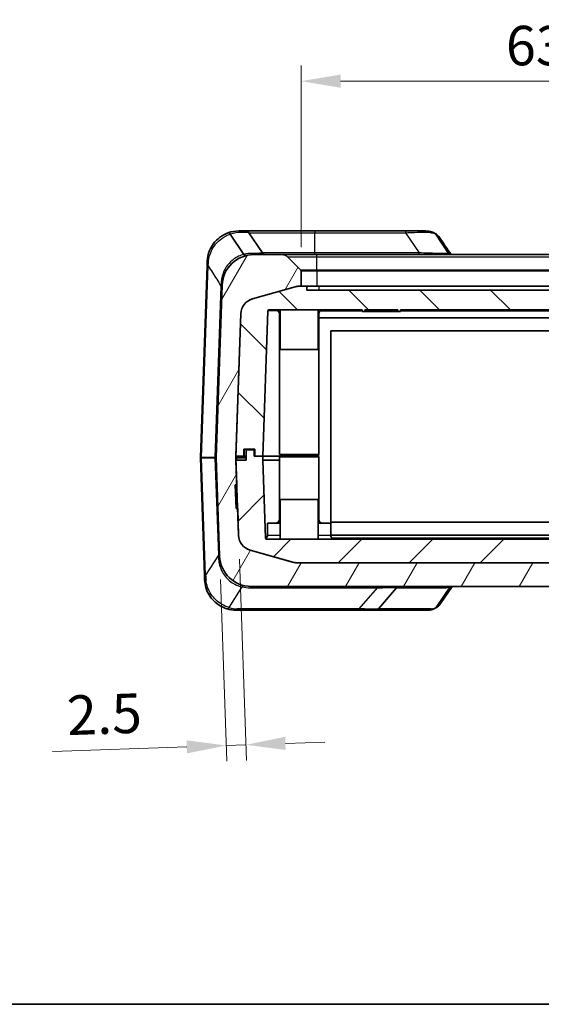
# Model space of a CAD drawing. Units: millimetres. Extents: x 0 to 5875, y 0 to 562.
# Drawn here: x 984 to 1050, y 0 to 125 of the extents above; entities that cross this region are included whole.
import ezdxf

# ---------------------------------------------------------------- set-up
doc = ezdxf.new("R2010")
doc.units = ezdxf.units.MM
doc.header["$LTSCALE"] = 2
doc.layers.get('Defpoints').update_dxf_attribs({"lineweight": 25})
for name, color, linetype, lineweight in [('Border (ISO)', 7, 'Continuous', 35), ('Dimension (ISO)', 7, 'Continuous', 18), ('Visible (ISO)', 7, 'Continuous', 35), ('Visible Narrow (ISO)', 7, 'Continuous', 25)]:
    doc.layers.add(name, color=color, linetype=linetype, lineweight=lineweight)
doc.layers.add('Hatch (ISO)', color=1, linetype='Continuous', lineweight=18, true_color=0xff0000)
doc.styles.add('Note Text (TK)', font='txt')
doc.dimstyles.new('Default - Method 1b (TK)', dxfattribs={"dimscale": 2, "dimtxt": 2.5, "dimasz": 2.5, "dimexe": 1, "dimexo": 1.5, "dimgap": 1, "dimtad": 1, "dimtoh": 1, "dimrnd": 1e-08, "dimdsep": 46, "dimtxsty": 'Note Text (TK)', "dimcen": 0.09, "dimdle": 5, "dimclrd": 100, "dimclre": 100, "dimclrt": 7, "dimadec": 1, "dimazin": 1, "dimtfac": 1, "dimtmove": 0, "dimatfit": 3, "dimfxl": 0, "dimtolj": 1, "dimlwd": -1, "dimlwe": -1, "dimarcsym": 0})

# ---------------------------------------------------------------- blocks, each defined once
blk = doc.blocks.new('図面枠 tk図枠')
at = {"layer": 'Border (ISO)'}
blk.add_line((14.5, 8), (405.5, 8), dxfattribs=at)
blk = doc.blocks.new('*D42')
at = {"layer": 'Defpoints', "color": 0, "transparency": 16777216}
for p in [(1083.29, 116.85), (1019.79, 92.85), (1083.29, 92.85)]:
    blk.add_point(p, dxfattribs=at)
at = {"layer": 'Dimension (ISO)', "color": 100, "transparency": 16777216}
for p, q in [((1019.79, 95.85), (1019.79, 118.85)), ((1083.29, 95.85), (1083.29, 118.85)), ((1024.79, 116.85), (1078.29, 116.85))]:
    blk.add_line(p, q, dxfattribs=at)
for points in [[(1024.79, 117.68), (1024.79, 116.01), (1019.79, 116.85)], [(1078.29, 117.68), (1078.29, 116.01), (1083.29, 116.85)]]:
    blk.add_solid(points, dxfattribs=at)
at = {"layer": 'Dimension (ISO)', "color": 7, "transparency": 16777216, "insert": (1045.73, 121.35), "char_height": 5, "attachment_point": 4, "style": 'Note Text (TK)'}
blk.add_mtext('\\A1;63.5', dxfattribs=at)
blk = doc.blocks.new('*D43')
at = {"layer": 'Defpoints', "color": 0, "transparency": 16777216}
for p in [(1011.88, 59.34), (1009.47, 56.75), (1012.81, 32.85)]:
    blk.add_point(p, dxfattribs=at)
at = {"layer": 'Dimension (ISO)', "color": 100, "transparency": 16777216}
for p, q in [((1011.99, 56.35), (1012.88, 30.85)), ((1009.58, 53.75), (1010.38, 30.76)), ((1005.31, 32.59), (988.31, 31.99)), ((1012.81, 32.85), (1010.31, 32.76)), ((1017.8, 33.02), (1022.8, 33.2))]:
    blk.add_line(p, q, dxfattribs=at)
for points in [[(1017.78, 33.86), (1017.83, 32.19), (1012.81, 32.85)], [(1005.29, 33.42), (1005.34, 31.76), (1010.31, 32.76)]]:
    blk.add_solid(points, dxfattribs=at)
at = {"layer": 'Dimension (ISO)', "color": 7, "transparency": 16777216, "insert": (990.15, 36.56), "char_height": 5, "attachment_point": 4, "rotation": 2, "style": 'Note Text (TK)'}
blk.add_mtext('\\A1;2.5', dxfattribs=at)

msp = doc.modelspace()

# ---------------------------------------------------------------- hatches: boundary and pattern name
at = {"layer": 'Hatch (ISO)'}
h = msp.add_hatch(dxfattribs=at)
h.set_pattern_fill('ANSI31', color=256, scale=50.8, angle=14.999978, style=0)
h.set_pattern_definition([(60, (773, -16), (-5.49926, 3.175), [])])
edge = h.paths.add_edge_path()
edge.add_ellipse((1083.3891, 92.8462), major_axis=(-0.0707, 0.0707), ratio=1, start_angle=0, end_angle=45)
edge.add_line((1083.2891, 92.8462), (1083.2891, 90.8876))
edge.add_line((1083.2891, 90.8876), (1083.504, 90.8876))
edge.add_ellipse((1083.504, 88.8876), major_axis=(0, 2), ratio=1, start_angle=344.213281, end_angle=360, ccw=False)
edge.add_line((1084.0481, 90.8122), (1089.4473, 89.2857))
edge.add_ellipse((1088.9032, 87.3612), major_axis=(0.5441, 1.9246), ratio=1, start_angle=287.786719, end_angle=360, ccw=False)
edge.add_line((1090.902, 87.431), (1091.5321, 69.3876))
edge.add_line((1091.5321, 69.3876), (1091.5389, 69.1911))
edge.add_ellipse((1091.439, 69.1876), major_axis=(0.0999, 0.0035), ratio=1, start_angle=356, end_angle=360, ccw=False)
edge.add_line((1091.5389, 69.1841), (1091.5286, 68.8876))
edge.add_line((1091.5286, 68.8876), (1091.1953, 59.3443))
edge.add_ellipse((1089.1965, 59.4141), major_axis=(1.9988, -0.0698), ratio=1, start_angle=287.786719, end_angle=360, ccw=False)
edge.add_line((1089.7407, 57.4895), (1084.3414, 55.9631))
edge.add_ellipse((1083.7973, 57.8876), major_axis=(0.5441, -1.9246), ratio=1, start_angle=344.213281, end_angle=360, ccw=False)
edge.add_line((1083.7973, 55.8876), (1019.2808, 55.8876))
edge.add_ellipse((1019.2808, 57.8876), major_axis=(0, -2), ratio=1, start_angle=344.213281, end_angle=360, ccw=False)
edge.add_line((1018.7367, 55.9631), (1013.3375, 57.4895))
edge.add_ellipse((1013.8816, 59.4141), major_axis=(-0.5441, -1.9246), ratio=1, start_angle=287.786719, end_angle=360, ccw=False)
edge.add_line((1011.8828, 59.3443), (1011.7633, 62.7651))
edge.add_line((1011.7633, 62.7651), (1011.7529, 62.7648))
edge.add_line((1011.7529, 62.7648), (1011.5635, 62.7582))
edge.add_line((1011.5635, 62.7582), (1011.4588, 65.7563))
edge.add_line((1011.4588, 65.7563), (1011.6482, 65.7629))
edge.add_line((1011.6482, 65.7629), (1011.6586, 65.7633))
edge.add_line((1011.6586, 65.7633), (1011.5495, 68.8876))
edge.add_line((1011.5495, 68.8876), (1011.5392, 69.1841))
edge.add_ellipse((1011.6391, 69.1876), major_axis=(-0.0999, -0.0035), ratio=1, start_angle=356, end_angle=360, ccw=False)
edge.add_line((1011.5392, 69.1911), (1011.546, 69.3876))
edge.add_line((1011.546, 69.3876), (1012.1761, 87.431))
edge.add_ellipse((1014.1749, 87.3612), major_axis=(-1.9988, 0.0698), ratio=1, start_angle=287.786719, end_angle=360, ccw=False)
edge.add_line((1013.6308, 89.2857), (1019.03, 90.8122))
edge.add_ellipse((1019.5741, 88.8876), major_axis=(-0.5441, 1.9246), ratio=1, start_angle=344.213281, end_angle=360, ccw=False)
edge.add_line((1019.5741, 90.8876), (1019.7891, 90.8876))
edge.add_line((1019.7891, 90.8876), (1019.7891, 92.8462))
edge.add_ellipse((1019.6891, 92.8462), major_axis=(0.1, 0), ratio=1, start_angle=0, end_angle=45)
edge.add_line((1019.7598, 92.9169), (1018.082, 94.5947))
edge.add_ellipse((1017.3748, 93.8876), major_axis=(0.7071, 0.7071), ratio=1, start_angle=0, end_angle=45)
edge.add_line((1017.3748, 94.8876), (1013.7993, 94.8876))
edge.add_ellipse((1013.7993, 90.8876), major_axis=(0, 4), ratio=1, start_angle=0, end_angle=88)
edge.add_line((1009.8017, 91.0272), (1009.0392, 69.1911))
edge.add_ellipse((1009.1391, 69.1876), major_axis=(-0.0999, 0.0035), ratio=1, start_angle=0, end_angle=4)
edge.add_line((1009.0392, 69.1841), (1009.4735, 56.748))
edge.add_ellipse((1013.471, 56.8876), major_axis=(-3.9976, -0.1396), ratio=1, start_angle=0, end_angle=88)
edge.add_line((1013.471, 52.8876), (1089.6071, 52.8876))
edge.add_ellipse((1089.6071, 56.8876), major_axis=(0, -4), ratio=1, start_angle=0, end_angle=88)
edge.add_line((1093.6047, 56.748), (1094.0389, 69.1841))
edge.add_ellipse((1093.939, 69.1876), major_axis=(0.0999, -0.0035), ratio=1, start_angle=0, end_angle=4)
edge.add_line((1094.0389, 69.1911), (1093.2764, 91.0272))
edge.add_ellipse((1089.2788, 90.8876), major_axis=(3.9976, 0.1396), ratio=1, start_angle=0, end_angle=88)
edge.add_line((1089.2788, 94.8876), (1085.7033, 94.8876))
edge.add_ellipse((1085.7033, 93.8876), major_axis=(0, 1), ratio=1, start_angle=0, end_angle=45)
edge.add_line((1084.9962, 94.5947), (1083.3184, 92.9169))
h = msp.add_hatch(dxfattribs=at)
h.set_pattern_fill('ANSI31', color=256, scale=50.8, angle=90.00021, style=0)
h.set_pattern_definition([(135.0002, (773, -16), (-4.49011, -4.49014), [])])
edge = h.paths.add_edge_path()
edge.add_ellipse((1083.511, 88.8876), major_axis=(0.5441, 1.9246), ratio=1, start_angle=0, end_angle=15.786719)
edge.add_line((1083.511, 90.8876), (1083.504, 90.8876))
edge.add_line((1083.504, 90.8876), (1083.2891, 90.8876))
edge.add_line((1083.2891, 90.8876), (1082.5391, 90.8876))
edge.add_line((1082.5391, 90.8876), (1082.5391, 90.3876))
edge.add_line((1082.5391, 90.3876), (1020.5391, 90.3876))
edge.add_line((1020.5391, 90.3876), (1020.5391, 90.8876))
edge.add_line((1020.5391, 90.8876), (1019.7891, 90.8876))
edge.add_line((1019.7891, 90.8876), (1019.5741, 90.8876))
edge.add_line((1019.5741, 90.8876), (1019.5671, 90.8876))
edge.add_ellipse((1019.5671, 88.8876), major_axis=(0, 2), ratio=1, start_angle=0, end_angle=15.786719)
edge.add_line((1019.023, 90.8122), (1013.6238, 89.2857))
edge.add_ellipse((1014.1679, 87.3612), major_axis=(-0.5441, 1.9246), ratio=1, start_angle=0, end_angle=72.213281)
edge.add_line((1012.1691, 87.431), (1011.5391, 69.3876))
edge.add_line((1011.5391, 69.3876), (1011.546, 69.3876))
edge.add_line((1011.546, 69.3876), (1012.5391, 69.3876))
edge.add_line((1012.5391, 69.3876), (1012.5391, 70.2876))
edge.add_line((1012.5391, 70.2876), (1013.9391, 70.2876))
edge.add_line((1013.9391, 70.2876), (1013.9391, 69.3876))
edge.add_line((1013.9391, 69.3876), (1014.9391, 69.3876))
edge.add_line((1014.9391, 69.3876), (1015.5817, 87.7911))
edge.add_ellipse((1015.6817, 87.7876), major_axis=(-0.0999, 0.0035), ratio=1, start_angle=272, end_angle=360, ccw=False)
edge.add_line((1015.6817, 87.8876), (1027.5393, 87.8876))
edge.add_line((1027.5393, 87.8876), (1027.5393, 87.6876))
edge.add_line((1027.5393, 87.6876), (1027.8584, 87.6876))
edge.add_line((1027.8584, 87.6876), (1027.8584, 87.8876))
edge.add_line((1027.8584, 87.8876), (1032.0433, 87.8876))
edge.add_line((1032.0433, 87.8876), (1032.0433, 87.6876))
edge.add_line((1032.0433, 87.6876), (1032.3623, 87.6876))
edge.add_line((1032.3623, 87.6876), (1032.3623, 87.8876))
edge.add_line((1032.3623, 87.8876), (1074.8807, 87.8876))
edge.add_line((1074.8807, 87.8876), (1074.8807, 87.6876))
edge.add_line((1074.8807, 87.6876), (1078.1974, 87.6876))
edge.add_line((1078.1974, 87.6876), (1078.1974, 87.8876))
edge.add_line((1078.1974, 87.8876), (1087.3965, 87.8876))
edge.add_ellipse((1087.3965, 87.7876), major_axis=(0, 0.1), ratio=1, start_angle=272, end_angle=360, ccw=False)
edge.add_line((1087.4964, 87.7911), (1088.1391, 69.3876))
edge.add_line((1088.1391, 69.3876), (1089.1391, 69.3876))
edge.add_line((1089.1391, 69.3876), (1089.1391, 70.2876))
edge.add_line((1089.1391, 70.2876), (1090.5391, 70.2876))
edge.add_line((1090.5391, 70.2876), (1090.5391, 69.3876))
edge.add_line((1090.5391, 69.3876), (1091.5321, 69.3876))
edge.add_line((1091.5321, 69.3876), (1091.5391, 69.3876))
edge.add_line((1091.5391, 69.3876), (1090.909, 87.431))
edge.add_ellipse((1088.9102, 87.3612), major_axis=(1.9988, 0.0698), ratio=1, start_angle=0, end_angle=72.213281)
edge.add_line((1089.4543, 89.2857), (1084.0551, 90.8122))
h = msp.add_hatch(dxfattribs=at)
h.set_pattern_fill('ANSI31', color=256, scale=50.8, style=0)
h.set_pattern_definition([(45, (773, -16), (-4.49013, 4.49013), [])])
edge = h.paths.add_edge_path()
edge.add_line((1088.1391, 69.3876), (1088.1391, 68.8876))
edge.add_line((1088.1391, 68.8876), (1087.7932, 58.9841))
edge.add_ellipse((1087.6933, 58.9876), major_axis=(0.0999, -0.0035), ratio=1, start_angle=272, end_angle=360, ccw=False)
edge.add_line((1087.6933, 58.8876), (1015.3848, 58.8876))
edge.add_ellipse((1015.3848, 58.9876), major_axis=(0, -0.1), ratio=1, start_angle=272, end_angle=360, ccw=False)
edge.add_line((1015.2849, 58.9841), (1014.9391, 68.8876))
edge.add_line((1014.9391, 68.8876), (1014.9391, 69.3876))
edge.add_line((1014.9391, 69.3876), (1013.9391, 69.3876))
edge.add_line((1013.9391, 69.3876), (1013.8391, 69.3876))
edge.add_line((1013.8391, 69.3876), (1013.8391, 70.1876))
edge.add_line((1013.8391, 70.1876), (1012.8391, 70.1876))
edge.add_line((1012.8391, 70.1876), (1012.8391, 68.8876))
edge.add_line((1012.8391, 68.8876), (1011.5495, 68.8876))
edge.add_line((1011.5495, 68.8876), (1011.5391, 68.8876))
edge.add_line((1011.5391, 68.8876), (1011.6482, 65.7629))
edge.add_line((1011.6482, 65.7629), (1011.7529, 62.7648))
edge.add_line((1011.7529, 62.7648), (1011.8723, 59.3443))
edge.add_ellipse((1013.8711, 59.4141), major_axis=(-1.9988, -0.0698), ratio=1, start_angle=0, end_angle=72.213281)
edge.add_line((1013.327, 57.4895), (1018.7262, 55.9631))
edge.add_ellipse((1019.2703, 57.8876), major_axis=(-0.5441, -1.9246), ratio=1, start_angle=0, end_angle=15.786719)
edge.add_line((1019.2703, 55.8876), (1019.2808, 55.8876))
edge.add_line((1019.2808, 55.8876), (1083.7973, 55.8876))
edge.add_line((1083.7973, 55.8876), (1083.8078, 55.8876))
edge.add_ellipse((1083.8078, 57.8876), major_axis=(0, -2), ratio=1, start_angle=0, end_angle=15.786719)
edge.add_line((1084.3519, 55.9631), (1089.7511, 57.4895))
edge.add_ellipse((1089.207, 59.4141), major_axis=(0.5441, -1.9246), ratio=1, start_angle=0, end_angle=72.213281)
edge.add_line((1091.2058, 59.3443), (1091.5391, 68.8876))
edge.add_line((1091.5391, 68.8876), (1091.5286, 68.8876))
edge.add_line((1091.5286, 68.8876), (1090.2391, 68.8876))
edge.add_line((1090.2391, 68.8876), (1090.2391, 70.1876))
edge.add_line((1090.2391, 70.1876), (1089.2391, 70.1876))
edge.add_line((1089.2391, 70.1876), (1089.2391, 69.3876))
edge.add_line((1089.2391, 69.3876), (1089.1391, 69.3876))
edge.add_line((1089.1391, 69.3876), (1088.1391, 69.3876))

# ---------------------------------------------------------------- linework, layer by layer
at = {"layer": 'Visible (ISO)'}
for p, q in [((1012.5476, 94.9209), (1010.8301, 97.4972)), ((1012.7715, 97.8876), (1011.904, 97.8876)), ((1021.5391, 97.8876), (1012.7715, 97.8876)), ((1013.1875, 97.665), (1014.8906, 95.1103)), ((1033.0295, 97.8876), (1021.5391, 97.8876)), ((1035.3527, 97.8876), (1033.0295, 97.8876)), ((1038.5544, 94.9209), (1036.8369, 97.4972)), ((1012.5477, 94.9208), (1012.5476, 94.9209)), ((1017.3748, 94.8876), (1013.7993, 94.8876)), ((1021.7891, 94.8876), (1017.3748, 94.8876)), ((1081.2891, 94.8876), (1021.7891, 94.8876)), ((1038.5545, 94.9208), (1038.5544, 94.9209)), ((1007.8873, 93.4794), (1007.0392, 69.1911)), ((1007.9065, 94.0272), (1007.8873, 93.4794)), ((1019.7598, 92.9169), (1018.082, 94.5947)), ((1019.7891, 90.8876), (1019.7891, 92.8462)), ((1009.8017, 91.0272), (1009.0392, 69.1911)), ((1019.023, 90.8122), (1013.6238, 89.2857)), ((1013.6308, 89.2857), (1019.03, 90.8122)), ((1020.5391, 90.8876), (1019.5671, 90.8876)), ((1019.5741, 90.8876), (1019.7891, 90.8876)), ((1020.5391, 90.3876), (1020.5391, 90.8876)), ((1020.5391, 90.8876), (1022.0391, 90.8876)), ((1082.5391, 90.3876), (1020.5391, 90.3876)), ((1022.0391, 90.8876), (1081.0391, 90.8876)), ((1012.1691, 87.431), (1011.5391, 69.3876)), ((1011.5392, 69.1911), (1012.1761, 87.431)), ((1014.9391, 69.3876), (1015.5817, 87.7911)), ((1015.6817, 87.8876), (1027.5393, 87.8876)), ((1017.0391, 87.3876), (1017.0391, 69.5876)), ((1017.1391, 87.8876), (1017.1391, 82.8876)), ((1021.9391, 87.8876), (1021.9391, 82.8876)), ((1022.0391, 87.3876), (1022.0391, 69.5876)), ((1027.5393, 87.8876), (1027.5393, 87.6876)), ((1027.5393, 87.6876), (1027.8584, 87.6876)), ((1027.8584, 87.6876), (1027.8584, 87.8876)), ((1027.8584, 87.8876), (1032.0433, 87.8876)), ((1028.4001, 87.6876), (1027.8584, 87.6876)), ((1031.5016, 87.6876), (1028.4001, 87.6876)), ((1032.0433, 87.6876), (1031.5016, 87.6876)), ((1032.0433, 87.8876), (1032.0433, 87.6876)), ((1032.0433, 87.6876), (1032.3623, 87.6876)), ((1032.3623, 87.6876), (1032.3623, 87.8876)), ((1032.3623, 87.8876), (1074.8807, 87.8876)), ((1022.0391, 86.8876), (1081.0391, 86.8876)), ((1023.5391, 61.0376), (1023.5391, 85.2376)), ((1023.5391, 85.2376), (1079.5391, 85.2376)), ((1021.9391, 82.8876), (1017.1391, 82.8876)), ((1012.5391, 69.3876), (1012.5391, 70.2876)), ((1012.5391, 70.2876), (1013.9391, 70.2876)), ((1013.8391, 70.1876), (1012.8391, 70.1876)), ((1012.8391, 70.1876), (1012.8391, 68.8876)), ((1013.8391, 69.3876), (1013.8391, 70.1876)), ((1013.9391, 70.2876), (1013.9391, 69.3876)), ((1007.0392, 69.1841), (1007.5589, 54.3013)), ((1009.0392, 69.1841), (1009.4735, 56.748)), ((1011.5391, 69.3876), (1012.5391, 69.3876)), ((1012.8391, 68.8876), (1011.5391, 68.8876)), ((1011.5391, 68.8876), (1011.8723, 59.3443)), ((1011.6586, 65.7633), (1011.5392, 69.1841)), ((1012.6391, 69.3876), (1012.5391, 69.3876)), ((1012.8391, 69.3876), (1012.6391, 69.3876)), ((1014.9391, 69.3876), (1013.8391, 69.3876)), ((1013.9391, 69.3876), (1014.9391, 69.3876)), ((1014.9391, 68.8876), (1014.9391, 69.3876)), ((1019.9391, 69.3876), (1014.9391, 69.3876)), ((1015.2849, 58.9841), (1014.9391, 68.8876)), ((1017.0391, 68.8876), (1014.9391, 68.8876)), ((1022.0391, 69.5876), (1017.0391, 69.5876)), ((1017.0391, 69.2876), (1022.0391, 69.2876)), ((1017.0391, 61.3876), (1017.0391, 69.2876)), ((1021.9891, 69.3876), (1019.936, 69.3876)), ((1021.9891, 69.3876), (1019.9391, 69.3876)), ((1021.9891, 69.3876), (1021.9891, 69.5876)), ((1021.9891, 69.2876), (1021.9891, 69.3876)), ((1022.0391, 61.3876), (1022.0391, 69.2876)), ((1011.4588, 65.7563), (1011.6586, 65.7633)), ((1011.5635, 62.7582), (1011.4588, 65.7563)), ((1011.4736, 65.3326), (1011.663, 65.3392)), ((1011.5111, 64.2572), (1011.7005, 64.2639)), ((1017.1391, 63.8876), (1021.9391, 63.8876)), ((1017.1391, 58.8876), (1017.1391, 63.8876)), ((1021.9391, 58.8876), (1021.9391, 63.8876)), ((1011.5487, 63.1819), (1011.7381, 63.1885)), ((1011.7633, 62.7651), (1011.5635, 62.7582)), ((1011.8828, 59.3443), (1011.7633, 62.7651)), ((1015.5391, 60.8876), (1017.1391, 60.8876)), ((1015.5391, 59.3876), (1015.5391, 60.8876)), ((1021.9391, 60.8876), (1023.5391, 60.8876)), ((1079.5391, 61.0376), (1023.5391, 61.0376)), ((1023.5391, 59.3876), (1023.5391, 60.8876)), ((1087.6933, 58.8876), (1015.3848, 58.8876)), ((1079.5391, 59.3876), (1023.5391, 59.3876)), ((1013.327, 57.4895), (1018.7262, 55.9631)), ((1018.7367, 55.9631), (1013.3375, 57.4895)), ((1019.2703, 55.8876), (1083.8078, 55.8876)), ((1083.7973, 55.8876), (1019.2808, 55.8876)), ((1007.5782, 53.748), (1007.5589, 54.3013)), ((1013.471, 52.8876), (1089.6071, 52.8876)), ((1029.5754, 50.0592), (1031.8896, 52.716)), ((1037.4461, 50.7162), (1038.9251, 52.8876)), ((1011.5758, 49.8876), (1026.9619, 49.8876)), ((1026.9619, 49.8876), (1029.1984, 49.8876)), ((1029.1984, 49.8876), (1035.9136, 49.8876))]:
    msp.add_line(p, q, dxfattribs=at)
for centre, radius, start, end in [((1012.7715, 97.3876), 0.5, 33.690068, 90), ((1013.7993, 90.8876), 4, 90, 178), ((1015.3067, 95.3876), 0.5, 213.690068, 270), ((1017.3748, 93.8876), 1, 45, 90), ((1019.6891, 92.8462), 0.1, 0, 45), ((1019.5671, 88.8876), 2, 90, 105.786719), ((1019.5741, 88.8876), 2, 90, 105.786719), ((1014.1679, 87.3612), 2, 105.786719, 178), ((1014.1749, 87.3612), 2, 105.786719, 178), ((1015.6817, 87.7876), 0.1, 90, 178), ((1016.5391, 87.3876), 0.5, 0, 90), ((1022.5391, 87.3876), 0.5, 90, 180), ((1007.1391, 69.1876), 0.1, 178, 182), ((1009.1391, 69.1876), 0.1, 178, 182), ((1011.6391, 69.1876), 0.1, 178, 182), ((1016.5391, 61.3876), 0.5, 270, 0), ((1022.5391, 61.3876), 0.5, 180, 270), ((1013.8711, 59.4141), 2, 182, 254.213281), ((1013.8816, 59.4141), 2, 182, 254.213281), ((1015.3848, 58.9876), 0.1, 182, 270), ((1015.0391, 59.3876), 0.5, 300.152575, 0), ((1024.0391, 59.3876), 0.5, 180, 270), ((1013.471, 56.8876), 4, 182, 270), ((1019.2703, 57.8876), 2, 254.213281, 270), ((1019.2808, 57.8876), 2, 254.213281, 270), ((1032.2666, 52.3876), 0.5, 90, 138.942768), ((1011.5758, 53.8876), 4, 252.680579, 270), ((1029.1984, 50.3876), 0.5, 270, 318.942768)]:
    msp.add_arc(centre, radius, start, end, dxfattribs=at)
msp.add_ellipse((3644.1756, 3573.9472), major_axis=(205.1353, -5116.4824), ratio=0.71170154, start_param=5.43062975, end_param=5.43120828, dxfattribs=at)
for points, knots in [([(1010.5243, 97.6422), (1010.172, 97.5127), (1009.8126, 97.3226), (1009.1983, 96.8551), (1008.9364, 96.595), (1008.7133, 96.2999), (1008.5083, 96.0288), (1008.3363, 95.7286), (1008.0249, 94.9724), (1007.923, 94.5002), (1007.9065, 94.0272)], [0.001419018, 0.001419018, 0.001419018, 0.001419018, 0.116944162, 0.116944162, 0.215668246, 0.215668246, 0.215668246, 0.306359549, 0.306359549, 0.431336493, 0.431336493, 0.431336493, 0.431336493]), ([(1010.8286, 97.4992), (1010.7918, 97.5449), (1010.7519, 97.5818), (1010.6787, 97.6289), (1010.646, 97.6425), (1010.5829, 97.6544), (1010.5529, 97.6524), (1010.5252, 97.6425), (1010.5248, 97.6423), (1010.5243, 97.6422)], [0, 0, 0, 0, 0.0195434119, 0.0195434119, 0.0352650945, 0.0352650945, 0.0510061492, 0.0510061492, 0.0512438791, 0.0512438791, 0.0512438791, 0.0512438791]), ([(1035.3527, 97.8876), (1035.4468, 97.8876), (1035.5403, 97.8851), (1035.7257, 97.8737), (1035.8178, 97.8649), (1036.0004, 97.8397), (1036.0909, 97.8233), (1036.27, 97.7817), (1036.3586, 97.7565), (1036.5331, 97.6962), (1036.619, 97.6611), (1036.7029, 97.6205)], [4.294054827, 4.294054827, 4.294054827, 4.294054827, 4.32771951, 4.32771951, 4.361384194, 4.361384194, 4.395048877, 4.395048877, 4.428713561, 4.428713561, 4.462378244, 4.462378244, 4.462378244, 4.462378244]), ([(1036.8356, 97.4992), (1036.8073, 97.5448), (1036.7703, 97.5817), (1036.7188, 97.6124), (1036.711, 97.6166), (1036.7029, 97.6205)], [0, 0, 0, 0, 0.0195236103, 0.0195236103, 0.0229653761, 0.0229653761, 0.0229653761, 0.0229653761]), ([(1037.3157, 97.0603), (1037.2847, 97.1058), (1037.252, 97.15), (1037.1827, 97.2352), (1037.1461, 97.2761), (1037.0694, 97.3544), (1037.0293, 97.3917), (1036.9456, 97.4621), (1036.9022, 97.4953), (1036.8125, 97.5571), (1036.7662, 97.5858), (1036.7188, 97.6123)], [0.3338147321, 0.3338147321, 0.3338147321, 0.3338147321, 0.3532236014, 0.3532236014, 0.3726324707, 0.3726324707, 0.3920413399, 0.3920413399, 0.4114502092, 0.4114502092, 0.4308590785, 0.4308590785, 0.4308590785, 0.4308590785]), ([(1012.809, 94.7631), (1012.8086, 94.763), (1012.8083, 94.7629), (1012.7836, 94.7569), (1012.7578, 94.7576), (1012.7046, 94.7727), (1012.6775, 94.7869), (1012.6145, 94.8349), (1012.5795, 94.8735), (1012.5477, 94.9208)], [-0.0486326199, -0.0486326199, -0.0486326199, -0.0486326199, -0.0484071489, -0.0484071489, -0.0339679539, -0.0339679539, -0.019537702, -0.019537702, 0, 0, 0, 0]), ([(1007.5782, 53.748), (1007.602, 53.0676), (1007.8054, 52.3896), (1008.4843, 51.2726), (1008.9386, 50.8232), (1009.7455, 50.312), (1010.0709, 50.167), (1010.385, 50.069)], [0, 0, 0, 0, 0.179809902, 0.179809902, 0.346633799, 0.346633799, 0.450898735, 0.450898735, 0.450898735, 0.450898735]), ([(1036.6963, 50.0887), (1036.6416, 50.0646), (1036.5879, 50.0425), (1036.482, 50.0021), (1036.4299, 49.9839), (1036.3267, 49.9517), (1036.2756, 49.9376), (1036.1735, 49.9142), (1036.1225, 49.9047), (1036.0193, 49.8915), (1035.9671, 49.8876), (1035.9136, 49.8876)], [-0.716234566, -0.716234566, -0.716234566, -0.716234566, -0.655778382, -0.655778382, -0.595322198, -0.595322198, -0.534866015, -0.534866015, -0.474409831, -0.474409831, -0.413953647, -0.413953647, -0.413953647, -0.413953647]), ([(1036.6963, 50.0887), (1036.7561, 50.1151), (1036.8147, 50.1446), (1036.9284, 50.2104), (1036.9836, 50.2465), (1037.0896, 50.3253), (1037.1404, 50.3678), (1037.2369, 50.4586), (1037.2825, 50.5068), (1037.3684, 50.6081), (1037.4086, 50.6611), (1037.4461, 50.7162)], [0, 0, 0, 0, 0.023464055, 0.023464055, 0.04692811, 0.04692811, 0.070392165, 0.070392165, 0.093856219, 0.093856219, 0.117320274, 0.117320274, 0.117320274, 0.117320274])]:
    msp.add_open_spline(points, degree=3, knots=knots, dxfattribs=at)
for points in [[(1011.904, 97.8876), (1011.4888, 97.8876), (1011.01, 97.8206), (1010.5243, 97.6422)], [(1010.8286, 97.4992), (1010.8291, 97.4985), (1010.8296, 97.4979), (1010.8301, 97.4972)], [(1036.8369, 97.4972), (1036.8364, 97.4979), (1036.836, 97.4985), (1036.8356, 97.4992)], [(1038.5791, 94.8876), (1038.5704, 94.8981), (1038.5622, 94.9092), (1038.5545, 94.9208)]]:
    msp.add_open_spline(points, degree=3, dxfattribs=at)
at = {"layer": 'Visible Narrow (ISO)'}
for p, q in [((1013.1875, 97.665), (1021.5391, 97.665)), ((1021.5391, 97.8876), (1021.5391, 97.665)), ((1021.5391, 97.665), (1033.0295, 97.665)), ((1021.5391, 95.1103), (1021.5391, 97.665)), ((1033.0295, 97.8876), (1033.0295, 97.665)), ((1033.0295, 97.665), (1034.7326, 95.1103)), ((1021.5391, 95.1103), (1014.8906, 95.1103)), ((1021.5391, 94.8876), (1021.5391, 95.1103)), ((1034.7326, 95.1103), (1021.5391, 95.1103)), ((1021.7891, 94.5947), (1021.7891, 94.8876)), ((1034.7326, 94.8876), (1034.7326, 95.1103)), ((1007.1855, 69.1911), (1008.0337, 93.4794)), ((1018.082, 94.5947), (1021.7891, 94.5947)), ((1021.7891, 94.5947), (1081.2891, 94.5947)), ((1021.7891, 92.9169), (1021.7891, 94.5947)), ((1021.7891, 92.9169), (1019.7598, 92.9169)), ((1019.7891, 92.8462), (1021.7891, 92.8462)), ((1081.2891, 92.9169), (1021.7891, 92.9169)), ((1021.7891, 92.9169), (1021.7891, 92.8462)), ((1021.7891, 92.8462), (1081.2891, 92.8462)), ((1021.7891, 92.8462), (1021.7891, 90.8876)), ((1009.6514, 90.9141), (1008.8928, 69.1911)), ((1022.0391, 90.8876), (1022.0391, 90.3876)), ((1017.1391, 87.3876), (1017.0391, 87.3876)), ((1022.0391, 87.3876), (1021.9391, 87.3876)), ((1022.2438, 87.7911), (1027.5393, 87.7911)), ((1028.4001, 87.8876), (1028.4001, 87.6876)), ((1031.5016, 87.8876), (1031.5016, 87.6876)), ((1032.3623, 87.7911), (1074.8807, 87.7911)), ((1012.6391, 69.3876), (1012.6391, 70.2876)), ((1013.8391, 70.1876), (1013.8391, 70.2876)), ((1008.8928, 69.1911), (1007.1855, 69.1911)), ((1007.1855, 69.1841), (1008.8928, 69.1841)), ((1007.7053, 54.3013), (1007.1855, 69.1841)), ((1008.8928, 69.1841), (1009.3231, 56.8622)), ((1012.8391, 69.1911), (1011.6362, 69.1911)), ((1011.6362, 69.1841), (1012.8391, 69.1841)), ((1019.936, 69.3876), (1019.943, 69.5876)), ((1019.9391, 69.2876), (1019.9391, 69.3876)), ((1017.0391, 61.3876), (1017.1391, 61.3876)), ((1021.9391, 61.3876), (1022.0391, 61.3876)), ((1015.3344, 58.9841), (1015.2849, 58.9841)), ((1015.5391, 59.3876), (1017.1391, 59.3876)), ((1021.9391, 59.3876), (1023.5391, 59.3876)), ((1079.3344, 58.9841), (1023.7438, 58.9841)), ((1009.3231, 56.8622), (1007.7053, 54.3013)), ((1010.6781, 50.2179), (1012.3273, 52.8284)), ((1013.3267, 52.716), (1029.4203, 52.716)), ((1029.4203, 52.716), (1027.1061, 50.0592)), ((1031.8896, 52.716), (1038.1013, 52.716)), ((1038.6212, 52.8284), (1036.8431, 50.2179)), ((1027.1061, 50.0592), (1011.7201, 50.0592)), ((1036.2619, 50.0592), (1029.5754, 50.0592))]:
    msp.add_line(p, q, dxfattribs=at)
for centre, radius, start in [((1013.3267, 57.216), 4.5, 257.167749), ((1011.7201, 53.5592), 3.5, 252.680579)]:
    msp.add_arc(centre, radius, start, 270, dxfattribs=at)
for centre, major_axis, ratio, start_param, end_param in [((1011.904, 97.3876), (0, 0.5), 0.75912789, 5.46689373, 6.28318531), ((1035.3527, 97.3876), (0, 0.5), 0.65094151, 5.46689373, 6.28318531), ((1013.7993, 95.3876), (0, -0.5), 0.6565164, 5.46716219, 6.28318531), ((1038.0681, 95.3876), (0, -0.5), 0.75431175, 5.46716219, 6.28318531), ((1008.387, 93.462), (-0.4997, 0.0174), 0.01445433, 5.49829177, 6.28318531), ((1008.4062, 94.0098), (-0.4997, 0.0174), 0.10896137, 5.4203762, 6.28318531), ((1009.302, 91.0447), (0.4997, -0.0174), 0.03110054, 5.48573248, 6.28318531), ((1009.2981, 90.9316), (0.4997, -0.0174), 0.01445433, 5.49829177, 6.28318531), ((1020.5847, 87.7876), (5.0029, -0.0035), 0.00069675, 2.41888156, 3.14156913), ((1007.5394, 69.1876), (-0.5002, 0.0035), 0.00288861, 5.49821107, 6.28310461), ((1007.5394, 69.1876), (-0.5002, -0.0035), 0.00288861, 0.0000807, 0.78497423), ((1007.2562, 69.1876), (0, 0.1), 0.70710678, 1.53588974, 1.60570291), ((1008.5388, 69.1876), (0.5004, 0.0035), 0.0028858, 6.28306438, 7.06795791), ((1008.9635, 69.1876), (0, 0.1), 0.70710678, 1.53588974, 1.60570291), ((1008.5388, 69.1876), (0.5004, -0.0035), 0.0028858, 5.4984127, 6.28330624), ((1011.3393, 69.2016), (0.2999, -0.0093), 0.03089332, 5.4425304, 6.14375846), ((1011.3393, 69.1737), (0.2999, 0.0093), 0.03089332, 0.13942684, 0.8406549), ((1009.1312, 52.2235), (0.1475, 7.72), 0.0167401, 5.33986355, 5.35729548), ((1008.9738, 56.7306), (0.4997, 0.0174), 0.03127273, 0, 0.79757123), ((1008.9698, 56.8448), (0.4997, 0.0174), 0.01445433, 0, 0.78489353), ((1008.0586, 54.3188), (-0.4997, -0.0174), 0.01445433, 0, 0.78489353), ((1008.0779, 53.7655), (-0.4997, -0.0174), 0.11005574, 0, 0.86359854), ((1008.1841, 50.7245), (-0.6352, 6.4804), 0.02353956, 0.98378666, 1.08929077), ((1012.4716, 52.5), (0.111, 0.4875), 0.52278546, 0, 0.95657902), ((1013.471, 52.3876), (0, 0.5), 0.38268343, 0, 0.85421244), ((1029.5646, 52.3876), (0, 0.5), 0.38268343, 0, 0.85421244), ((1038.4496, 52.3876), (0, 0.5), 0.92387953, 0, 0.85421244), ((1042.3439, 57.216), (-4.5412, -4.3979), 0.20988519, 0.21342241, 0.43738744), ((1038.9695, 52.5), (-0.1703, 0.4701), 0.83117356, 0.36841534, 0.54566623), ((1010.5338, 50.5463), (-0.1488, -0.4773), 0.56010209, 0, 0.9990189), ((1011.5758, 50.3876), (0, -0.5), 0.38268343, 0, 0.85421244), ((1026.9619, 50.3876), (0, -0.5), 0.38268343, 0, 0.85421244), ((1035.9136, 50.3876), (0, -0.5), 0.92387953, 0, 0.85421244), ((1039.5617, 53.5592), (-3.532, -3.4206), 0.20988519, 0.21342241, 0.51570333), ((1036.4948, 50.5463), (0.2015, -0.4576), 0.79086282, 0, 0.49100763)]:
    msp.add_ellipse(centre, major_axis=major_axis, ratio=ratio, start_param=start_param, end_param=end_param, dxfattribs=at)
for points, knots in [([(1008.0827, 94.0625), (1008.1203, 94.502), (1008.2403, 94.9455), (1008.5776, 95.6604), (1008.7591, 95.9457), (1008.9718, 96.2044), (1009.2034, 96.4859), (1009.4721, 96.7355), (1010.1015, 97.1883), (1010.4694, 97.3739), (1010.8286, 97.4992)], [-0.431336493, -0.431336493, -0.431336493, -0.431336493, -0.306359549, -0.306359549, -0.215668246, -0.215668246, -0.215668246, -0.116944162, -0.116944162, -0.000012133, -0.000012133, -0.000012133, -0.000012133]), ([(1012.1806, 97.7301), (1012.4517, 97.7287), (1012.676, 97.7243), (1013.0504, 97.7064), (1013.1702, 97.6909), (1013.1875, 97.665)], [0, 0, 0, 0, 0.113119571, 0.113119571, 0.253230203, 0.253230203, 0.253230203, 0.253230203]), ([(1033.0295, 97.665), (1033.4167, 97.6842), (1033.799, 97.6975), (1034.6879, 97.7214), (1035.1747, 97.7282), (1035.5899, 97.7301)], [-0.253230317, -0.253230317, -0.253230317, -0.253230317, -0.149551304, -0.149551304, 0, 0, 0, 0]), ([(1035.5899, 97.7301), (1035.8489, 97.7313), (1036.0913, 97.7127), (1036.5019, 97.6293), (1036.6753, 97.574), (1036.8369, 97.4972)], [4.294054827, 4.294054827, 4.294054827, 4.294054827, 4.38736309, 4.38736309, 4.462932797, 4.462932797, 4.462932797, 4.462932797]), ([(1012.5477, 94.9208), (1012.1105, 94.8072), (1011.6589, 94.6048), (1010.9734, 94.1025), (1010.716, 93.8545), (1010.4952, 93.5708), (1010.2523, 93.2586), (1010.054, 92.9036), (1009.7366, 92.0515), (1009.6471, 91.5404), (1009.6507, 91.0214)], [0, 0, 0, 0, 0.176493967, 0.176493967, 0.297362246, 0.297362246, 0.297362246, 0.43037561, 0.43037561, 0.594724492, 0.594724492, 0.594724492, 0.594724492]), ([(1014.8906, 95.1103), (1014.8954, 95.1031), (1014.8913, 95.0966), (1014.8257, 95.068), (1014.6294, 95.0552), (1014.102, 95.0451), (1013.85, 95.0439), (1013.5602, 95.0451)], [0, 0, 0, 0, 0.051248784, 0.051248784, 0.251979735, 0.251979735, 0.377436579, 0.377436579, 0.377436579, 0.377436579]), ([(1037.7934, 95.0451), (1037.3039, 95.0427), (1036.6448, 95.0493), (1035.5388, 95.0779), (1035.1341, 95.0916), (1034.7326, 95.1103)], [0, 0, 0, 0, 0.244851048, 0.244851048, 0.377433352, 0.377433352, 0.377433352, 0.377433352]), ([(1008.0337, 93.4794), (1008.0417, 93.5771), (1008.0498, 93.6745), (1008.0662, 93.8689), (1008.0744, 93.9659), (1008.0827, 94.0625)], [-0.0549468869, -0.0549468869, -0.0549468869, -0.0549468869, -0.0274734435, -0.0274734435, 0, 0, 0, 0]), ([(1008.0337, 93.4794), (1008.2121, 93.1963), (1008.3905, 92.9133), (1008.5689, 92.6303), (1008.9297, 92.0581), (1009.2905, 91.486), (1009.6514, 90.9141)], [-1.600753709, -1.600753709, -1.600753709, -1.600753709, -1.484967443, -1.484967443, -1.484967443, -1.250886877, -1.250886877, -1.250886877, -1.250886877]), ([(1009.6507, 91.0214), (1009.6508, 91.0035), (1009.6509, 90.9856), (1009.6512, 90.9499), (1009.6513, 90.932), (1009.6514, 90.9141)], [-0.0113231494, -0.0113231494, -0.0113231494, -0.0113231494, -0.0056615747, -0.0056615747, 0, 0, 0, 0]), ([(1011.6362, 69.1841), (1011.6362, 69.1853), (1011.6362, 69.1865), (1011.6362, 69.1888), (1011.6362, 69.19), (1011.6362, 69.1911)], [-0.00279284837, -0.00279284837, -0.00279284837, -0.00279284837, -0.00139642419, -0.00139642419, 0, 0, 0, 0]), ([(1009.3224, 56.754), (1009.3204, 56.4739), (1009.3454, 56.196), (1009.4785, 55.4931), (1009.6279, 55.0795), (1010.1068, 54.2184), (1010.4782, 53.8002), (1011.3478, 53.1534), (1011.8493, 52.9382), (1012.3273, 52.8284)], [0, 0, 0, 0, 0.088688439, 0.088688439, 0.230589941, 0.230589941, 0.415061893, 0.415061893, 0.609359665, 0.609359665, 0.609359665, 0.609359665]), ([(1010.6781, 50.2179), (1010.3618, 50.3125), (1010.0336, 50.4531), (1009.2154, 50.9462), (1008.7499, 51.3779), (1008.0364, 52.4401), (1007.8089, 53.08), (1007.7547, 53.7123)], [-0.450898735, -0.450898735, -0.450898735, -0.450898735, -0.346633799, -0.346633799, -0.179809902, -0.179809902, 0, 0, 0, 0]), ([(1029.4203, 52.716), (1029.6552, 52.7237), (1029.8816, 52.7298), (1030.4369, 52.7423), (1030.7452, 52.7467), (1031.3403, 52.7507), (1031.592, 52.7487), (1031.8495, 52.7364), (1031.9002, 52.7282), (1031.8896, 52.716)], [0, 0, 0, 0, 0.082398888, 0.082398888, 0.214237108, 0.214237108, 0.385626794, 0.385626794, 0.515837187, 0.515837187, 0.515837187, 0.515837187]), ([(1029.5754, 50.0592), (1029.5645, 50.0468), (1029.4975, 50.0388), (1029.1889, 50.0252), (1028.8657, 50.0238), (1028.0644, 50.0328), (1027.6102, 50.0417), (1027.1061, 50.0592)], [-0.426619595, -0.426619595, -0.426619595, -0.426619595, -0.320108924, -0.320108924, -0.149691851, -0.149691851, 0, 0, 0, 0]), ([(1037.4457, 50.717), (1037.3444, 50.5683), (1037.2237, 50.4449), (1037.0081, 50.2979), (1036.9284, 50.2545), (1036.8431, 50.2179)], [-0.117320274, -0.117320274, -0.117320274, -0.117320274, -0.040392502, -0.040392502, 0, 0, 0, 0])]:
    msp.add_open_spline(points, degree=3, knots=knots, dxfattribs=at)
for points in [[(1010.8301, 97.4972), (1011.3108, 97.6688), (1011.7759, 97.7323), (1012.1806, 97.7301)], [(1036.8356, 97.4992), (1037.0279, 97.3947), (1037.1874, 97.2478), (1037.3155, 97.0598)], [(1013.5602, 95.0451), (1013.2373, 95.0464), (1012.8936, 95.0092), (1012.5476, 94.9209)], [(1038.5544, 94.9209), (1038.328, 95.0091), (1038.0727, 95.0464), (1037.7934, 95.0451)], [(1038.6249, 94.8876), (1038.6019, 94.8994), (1038.5785, 94.9105), (1038.5545, 94.9208)], [(1011.6362, 69.1911), (1011.6383, 69.2566), (1011.6403, 69.3221), (1011.6423, 69.3876)], [(1011.6455, 68.8876), (1011.6424, 68.9865), (1011.6393, 69.0853), (1011.6362, 69.1841)], [(1038.6212, 52.8284), (1038.6685, 52.8456), (1038.714, 52.8654), (1038.7576, 52.8877)]]:
    msp.add_open_spline(points, degree=3, dxfattribs=at)

# ---------------------------------------------------------------- block references
at = {"xscale": 2, "yscale": 2, "zscale": 2}
msp.add_blockref('図面枠 tk図枠', (773, -16), dxfattribs=at)

# ---------------------------------------------------------------- dimensions: what is measured, and where the dimension line sits
at = {"layer": 'Dimension (ISO)', "color": 100, "true_color": 0x00ff3f}
dim = msp.add_linear_dim(base=(1083.2891, 116.8462), p1=(1019.7891, 92.8462), p2=(1083.2891, 92.8462), dimstyle='Default - Method 1b (TK)', override={"dimgap": 1, "dimtoh": 0, "dimdec": 2, "dimtol": 0, "dimlim": 0, "dimtp": 0, "dimtm": 0, "dimtdec": 2, "dimtofl": 0, "dimatfit": 1}, dxfattribs=at)
dim.commit()
dim.dimension.update_dxf_attribs({"geometry": '*D42', "text_midpoint": (1051.5391, 116.8462), "dimtype": 160})
dim = msp.add_linear_dim(base=(1012.808, 32.8499), p1=(1009.4735, 56.748), p2=(1011.8828, 59.3443), angle=182, dimstyle='Default - Method 1b (TK)', override={"dimgap": 1, "dimtoh": 0, "dimdec": 2, "dimtol": 0, "dimlim": 0, "dimtp": 0, "dimtm": 0, "dimtdec": 2, "dimtofl": 1, "dimatfit": 1}, dxfattribs=at)
dim.commit()
dim.dimension.update_dxf_attribs({"geometry": '*D43', "text_midpoint": (994.3151, 32.2041), "dimtype": 160})

doc.saveas('drawing.dxf')
